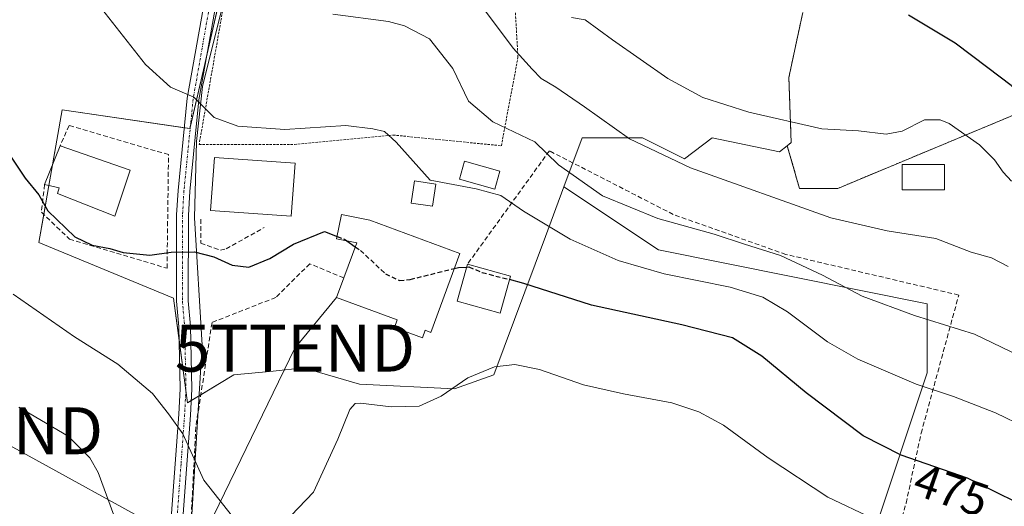
# Model space of a CAD drawing. Units: metres. Extents: x 623537 to 626969, y 4782763 to 4785139.
# Drawn here: x 625622 to 625832, y 4782906 to 4783009 of the extents above; entities that cross this region are included whole.
import ezdxf
from ezdxf.enums import TextEntityAlignment as Align

# ---------------------------------------------------------------- set-up
doc = ezdxf.new("R2010")
doc.units = ezdxf.units.M
doc.header["$MEASUREMENT"] = 0
for name, pattern in [('TRAZO_Y_PUNTO', [1, 0.5, -0.25, 0, -0.25]), ('TRAZOS', [0.75, 0.5, -0.25]), ('TRAZOSX2', [1.5, 1, -0.5])]:
    doc.linetypes.add(name, pattern=pattern)
doc.layers.get('0').update_dxf_attribs({"lineweight": 5})
for name, color, linetype, lineweight in [('Alambrada', 19, 'TRAZOS', 0), ('Arbolado forestal', 92, 'TRAZOS', 0), ('Arbolado forestal CxS', 92, 'Continuous', 0), ('Curva de nivel maestra', 36, 'Continuous', 30), ('Curva de nivel maestra oculto', 36, 'TRAZOSX2', 30), ('Curva de nivel normal', 36, 'Continuous', 0), ('Edificación', 1, 'Continuous', 13), ('Edificación Cxs', 1, 'Continuous', 13), ('Edificación ligera', 1, 'Continuous', 0), ('Edificación ligera Cxs', 1, 'Continuous', 0), ('Espacio natural protegido', 2, 'Continuous', 13), ('Espacio natural protegido CxS', 2, 'Continuous', 0), ('Muro lineal', 1, 'TRAZOSX2', 13), ('Núcleo urbano', 19, 'Continuous', 0), ('Núcleo urbano CxS', 19, 'Continuous', 0), ('Obra de contención lineal', 1, 'TRAZOSX2', 13), ('Pastizal CxS', 92, 'Continuous', 0), ('Pista pavimentada', 135, 'Continuous', 13), ('Pista pavimentada Cxs', 135, 'Continuous', 0), ('Pista pavimentada eje', 135, 'TRAZO_Y_PUNTO', 0), ('Prado', 92, 'Continuous', 0), ('Prado CxS', 92, 'Continuous', 0), ('Rótulo de curva de nivel directora', 19, 'Continuous', 0), ('Tendido', 6, 'Continuous', 0), ('Torre de tendido puntual', 7, 'Continuous', 0)]:
    doc.layers.add(name, color=color, linetype=linetype, lineweight=lineweight)
doc.styles.add('Arial', font='txt', dxfattribs={"height": 0.2})

# ---------------------------------------------------------------- blocks, each defined once
blk = doc.blocks.new('*U158')
at = {"layer": 'Prado CxS', "color": 92, "linetype": 'Continuous', "lineweight": 0}
blk.add_polyline3d([(625670.82, 4783042.2, 488.48), (625661.06, 4782999.74, 480.81), (625657.96, 4782986.29, 478.96), (625630.75, 4782990.25, 477.02), (625625.8, 4782962.05, 472.62), (625654.5, 4782950.17, 473.65), (625657.47, 4782927.91, 470.74), (625667.36, 4782933.85, 472.52), (625675.73, 4782934.69, 472.42), (625682.2, 4782935.33, 472.62), (625694.08, 4782931.87, 470.8), (625714.36, 4782930.88, 469.69), (625722.77, 4782933.85, 469.44), (625733.75, 4782963.32, 478.9), (625737.68, 4782973.88, 483.77), (625757.83, 4782960.45, 481.76), (625815.07, 4782949, 486.09), (625815.07, 4782934.28, 480.84), (625803.62, 4782899.94, 468.94), (625801.99, 4782875.41, 462.38), (625806.89, 4782870.5, 461.93), (625833.06, 4782885.22, 468.04)], dxfattribs=at)
blk = doc.blocks.new('*U162')
at = {"layer": 'Espacio natural protegido', "color": 2, "linetype": 'Continuous', "lineweight": 13}
blk.add_polyline3d([(625658, 4782898.17, 468.21), (625659.34, 4782919.33, 470.32), (625660.57, 4782940.17, 473.04), (625658.99, 4782967.29, 476.17), (625659.4, 4782983.55, 478.76), (625660.64, 4782995.28, 480.37), (625665.19, 4783013.48, 483.19)], dxfattribs=at)
blk = doc.blocks.new('*U163')
at = {"layer": 'Espacio natural protegido', "color": 2, "linetype": 'Continuous', "lineweight": 13}
blk.add_polyline3d([(625658, 4782898.17, 468.21), (625659.34, 4782919.33, 470.32), (625660.57, 4782940.17, 473.04), (625658.99, 4782967.29, 476.17), (625659.4, 4782983.55, 478.76), (625660.64, 4782995.28, 480.37), (625665.19, 4783013.48, 483.19)], dxfattribs=at)
blk = doc.blocks.new('*U195')
at = {"layer": 'Curva de nivel normal', "color": 36, "linetype": 'Continuous', "lineweight": 0}
blk.add_polyline3d([(625838.55, 4782936.04, 485), (625825.13, 4782942.56, 485), (625812.36, 4782946.52, 485), (625801.19, 4782950.65, 485), (625792.79, 4782955.11, 485), (625783.84, 4782959.3, 485), (625776.15, 4782961.66, 485), (625769.67, 4782963.78, 485), (625757.65, 4782967.12, 485), (625745.92, 4782971.94, 485), (625736.51, 4782978.6, 485), (625731.44, 4782983.44, 485), (625722.5, 4782987.75, 485), (625717.34, 4782992.11, 485), (625713.97, 4782999.1, 485), (625709.02, 4783005.39, 485), (625703.71, 4783008.18, 485), (625700.26, 4783009.09, 485), (625688.42, 4783010.62, 485)], dxfattribs=at)
blk = doc.blocks.new('*U220')
at = {"layer": 'Curva de nivel normal', "color": 36, "linetype": 'Continuous', "lineweight": 0}
blk.add_polyline3d([(625832.32, 4782956.95, 490), (625828.76, 4782958.81, 490), (625824.47, 4782959.99, 490), (625816.91, 4782962.88, 490), (625806.53, 4782964.53, 490), (625794.51, 4782967.28, 490), (625764.63, 4782977.94, 490), (625751.63, 4782984.14, 490), (625742.06, 4782990.91, 490), (625735.94, 4782995.12, 490), (625732.85, 4782996.95, 490), (625730.9, 4782998.95, 490), (625726.89, 4783003.4, 490), (625718.4, 4783014.77, 490)], dxfattribs=at)
blk = doc.blocks.new('*U226')
at = {"layer": 'Curva de nivel normal', "color": 36, "linetype": 'Continuous', "lineweight": 0}
for points in [[(625620.35, 4782951.03, 470), (625633.42, 4782941.98, 470), (625642.6, 4782936.14, 470), (625649.98, 4782929.91, 470), (625653.42, 4782925.58, 470), (625656.46, 4782921.3, 470), (625660.94, 4782911.45, 470), (625669.15, 4782901, 470)], [(625676.34, 4782900.59, 470), (625684.29, 4782908.91, 470), (625689.47, 4782920.17, 470), (625692.02, 4782926.5, 470), (625693.22, 4782927.77, 470), (625694.36, 4782927.82, 470), (625700.85, 4782927.04, 470), (625706.85, 4782927.2, 470), (625711.51, 4782929.33, 470), (625717.18, 4782933.27, 470), (625722.85, 4782935.6, 470), (625727.18, 4782936.06, 470), (625732.48, 4782935.03, 470), (625741.84, 4782931.74, 470), (625750.33, 4782929.84, 470), (625760.69, 4782927.92, 470), (625766.42, 4782926, 470), (625771.69, 4782923.16, 470), (625781.21, 4782916.22, 470), (625793.92, 4782907.84, 470), (625803.47, 4782903.32, 470)]]:
    blk.add_polyline3d(points, dxfattribs=at)
blk = doc.blocks.new('*U228')
at = {"layer": 'Curva de nivel normal', "color": 36, "linetype": 'Continuous', "lineweight": 0}
blk.add_polyline3d([(625621.5, 4782926.99, 465), (625632.05, 4782920.8, 465), (625636.65, 4782916.23, 465), (625638.46, 4782913.11, 465), (625643.06, 4782900.56, 465)], dxfattribs=at)
blk = doc.blocks.new('*U241')
at = {"layer": 'Curva de nivel normal', "color": 36, "linetype": 'Continuous', "lineweight": 0}
blk.add_polyline3d([(625833.04, 4782975.08, 495), (625831.28, 4782976.98, 495), (625829.42, 4782979.63, 495), (625826.24, 4782982.84, 495), (625819.75, 4782987.35, 495), (625817.82, 4782988.15, 495), (625814.47, 4782988.12, 495), (625809.75, 4782985.77, 495), (625806.32, 4782985.09, 495), (625800.41, 4782985.82, 495), (625792.59, 4782986.23, 495), (625777.09, 4782989.77, 495), (625767.27, 4782992.91, 495), (625759.78, 4782996.96, 495), (625748, 4783005.18, 495), (625742.17, 4783009.4, 495), (625739.3, 4783009.92, 495)], dxfattribs=at)
blk = doc.blocks.new('*U243')
at = {"layer": 'Curva de nivel normal', "color": 36, "linetype": 'Continuous', "lineweight": 0}
blk.add_polyline3d([(625635.2, 4783016.89, 480), (625648.48, 4782999.96, 480), (625653.84, 4782995.07, 480), (625658.84, 4782993.01, 480), (625663.17, 4782988.64, 480), (625668.17, 4782986.77, 480), (625678.17, 4782986.12, 480), (625691.18, 4782986.95, 480), (625696.92, 4782986.2, 480), (625699.45, 4782985.65, 480), (625701.92, 4782983.4, 480), (625709.14, 4782975.32, 480), (625718.98, 4782973.49, 480), (625724.25, 4782972.01, 480), (625729.04, 4782968.7, 480), (625739.02, 4782962.72, 480), (625749.21, 4782958.21, 480), (625759.03, 4782955.37, 480), (625773.06, 4782952.53, 480), (625780.08, 4782950.42, 480), (625785.34, 4782947.25, 480), (625793.81, 4782940.9, 480), (625800.31, 4782937.22, 480), (625812.72, 4782931.9, 480), (625820.68, 4782929.27, 480), (625829.6, 4782925.77, 480), (625836.08, 4782922.66, 480)], dxfattribs=at)
blk = doc.blocks.new('*U269')
at = {"layer": 'Curva de nivel maestra', "color": 36, "linetype": 'Continuous', "lineweight": 30}
blk.add_polyline3d([(625988.24, 4782908.4, 500), (625971.86, 4782916.74, 500), (625960.29, 4782920.96, 500), (625946.66, 4782928.88, 500), (625930.51, 4782937.33, 500), (625914.77, 4782946.19, 500), (625904.03, 4782952.13, 500), (625890.99, 4782960.15, 500), (625880.01, 4782967.19, 500), (625870.88, 4782971.73, 500), (625861.6, 4782976.78, 500), (625853.92, 4782980.76, 500), (625846.54, 4782985.06, 500), (625842.29, 4782986.47, 500), (625838.78, 4782988.96, 500), (625832.95, 4782995.46, 500), (625828.03, 4782999.21, 500), (625821.06, 4783004.46, 500), (625811.11, 4783010.4, 500)], dxfattribs=at)
blk = doc.blocks.new('*U281')
at = {"layer": 'Curva de nivel maestra', "color": 36, "linetype": 'Continuous', "lineweight": 30}
blk.add_polyline3d([(625834.59, 4782906.52, 475), (625823.68, 4782911.89, 475), (625809.54, 4782916.8, 475), (625801.43, 4782920.89, 475), (625789.3, 4782930.03, 475), (625779.81, 4782937.87, 475), (625773.58, 4782941.76, 475), (625762.78, 4782944.52, 475), (625743.53, 4782948.67, 475), (625729.15, 4782953.33, 475), (625726.07, 4782954.14, 475)], dxfattribs=at)
blk = doc.blocks.new('*U283')
at = {"layer": 'Pista pavimentada Cxs', "color": 135, "linetype": 'Continuous', "lineweight": 0}
for points in [[(625654.05, 4782904.34, 468.07), (625655.6, 4782925.48, 470.06), (625655.88, 4782930.89, 470.83), (625655.62, 4782944.06, 472.79), (625655.12, 4782949.53, 473.57), (625655.15, 4782967.96, 475.86), (625655.45, 4782973.1, 476.56), (625657.42, 4782992.73, 479.78), (625661.64, 4783016.63, 483.46)], [(625664.11, 4783016.26, 483.57), (625659.89, 4782992.38, 480.01), (625657.94, 4782972.91, 476.95), (625657.65, 4782967.89, 476.1), (625657.62, 4782949.64, 473.73), (625658.12, 4782944.2, 473.11), (625658.38, 4782930.85, 471.36), (625658.09, 4782925.32, 470.59), (625656.55, 4782904.25, 468.2)]]:
    blk.add_polyline3d(points, dxfattribs=at)
blk = doc.blocks.new('5TTEND')
blk.add_text('5TTEND', height=10).set_placement((0, 0), align=Align.MIDDLE_CENTER)

msp = doc.modelspace()

# ---------------------------------------------------------------- linework, layer by layer
at = {"layer": 'Alambrada', "color": 19, "linetype": 'TRAZOS', "lineweight": 0}
msp.add_polyline3d([(625694.74, 4783052.96, 496.74), (625690.73, 4783052.76, 498.57), (625671.67, 4783041.31, 502.07), (625667.67, 4783026.79, 490.88), (625659.94, 4782982.93, 481.27), (625680.23, 4782982.93, 480.9), (625701.26, 4782984.91, 480.51), (625724.34, 4782982.63, 485.62), (625727.87, 4783001.42, 491.76), (625726.66, 4783023.26, 504.14), (625723.51, 4783045.86, 514.83), (625703.16, 4783052.96, 497.18)], dxfattribs=at)
at = {"layer": 'Arbolado forestal', "color": 92, "linetype": 'TRAZOS', "lineweight": 0}
for points in [[(625785.26, 4782982.65, 493.56), (625787.86, 4782973.56, 491.15), (625796.03, 4782973.56, 491.92), (625835.28, 4782989.91, 498.91), (625853.27, 4783017.71, 511.15), (625851.64, 4783038.97, 515.39), (625859.81, 4783056.96, 523.78), (625870.83, 4783061.68, 526.91), (625871.26, 4783061.86, 527), (625871.55, 4783062.8, 527.06), (625871.92, 4783064, 527.28), (625876.02, 4783077.23, 532.57), (625886.47, 4783088.63, 538.52), (625874.53, 4783097.84, 538.27), (625848.37, 4783109.29, 534.19), (625818.93, 4783119.1, 529.02), (625799.3, 4783142, 529.78), (625778.05, 4783174.7, 536.5), (625762.94, 4783225.48, 547.35), (625780.99, 4783247.33, 557.56), (625812.35, 4783293.9, 575.76), (625843.46, 4783294.08, 585.49)], [(625785.26, 4782982.65, 493.56), (625786.1, 4782983.32, 493.76), (625785.6, 4782997.18, 496.95), (625787.65, 4783006.75, 498.81), (625788.57, 4783011.03, 499.73)]]:
    msp.add_polyline3d(points, dxfattribs=at)
at = {"layer": 'Arbolado forestal CxS', "color": 92, "linetype": 'Continuous', "lineweight": 0}
msp.add_polyline3d([(625853.27, 4783017.71, 511.15), (625835.28, 4782989.91, 498.91), (625796.04, 4782973.56, 491.92), (625787.86, 4782973.56, 491.15), (625785.26, 4782982.65, 493.56), (625786.1, 4782983.32, 493.76), (625785.6, 4782997.18, 496.95), (625787.65, 4783006.75, 498.81), (625788.57, 4783011.03, 499.73)], dxfattribs=at)
at = {"layer": 'Curva de nivel maestra', "color": 36, "linetype": 'Continuous', "lineweight": 30}
for points in [[(625605.85, 4783011.37, 475), (625609.38, 4783008.24, 475), (625610.94, 4783005.13, 475), (625611.62, 4783000.98, 475), (625613.7, 4782995.91, 475), (625615.16, 4782991.19, 475), (625618.75, 4782981.94, 475), (625622.85, 4782975.7, 475), (625625.78, 4782972.21, 475), (625627.71, 4782968.78, 475), (625633.44, 4782963.23, 475), (625637.14, 4782961.5, 475), (625640.89, 4782960.78, 475), (625643.72, 4782959.9, 475), (625649.42, 4782959.34, 475), (625654, 4782959.99, 475), (625658.95, 4782960.04, 475), (625663.06, 4782959, 475), (625666.98, 4782957.24, 475), (625670.51, 4782956.82, 475), (625675.04, 4782958.63, 475), (625680.02, 4782961.72, 475), (625686.69, 4782964.37, 475), (625689.33, 4782963.35, 475)], [(625691.44, 4782962.38, 475), (625693.22, 4782961.13, 475)], [(625714.3, 4782956.51, 475), (625715.22, 4782956.74, 475), (625716.93, 4782956.81, 475)]]:
    msp.add_polyline3d(points, dxfattribs=at)
at = {"layer": 'Curva de nivel maestra oculto', "color": 36, "linetype": 'TRAZOSX2', "lineweight": 30}
for points in [[(625689.33, 4782963.35, 475), (625690.95, 4782962.72, 475), (625691.44, 4782962.38, 475)], [(625693.22, 4782961.13, 475), (625694.31, 4782960.37, 475), (625699.62, 4782955.4, 475), (625702.64, 4782953.94, 475), (625704.92, 4782954.18, 475), (625714.3, 4782956.51, 475)], [(625716.93, 4782956.81, 475), (625717.42, 4782956.83, 475), (625720.24, 4782955.67, 475), (625726.07, 4782954.14, 475)]]:
    msp.add_polyline3d(points, dxfattribs=at)
at = {"layer": 'Edificación', "color": 1, "linetype": 'Continuous', "lineweight": 13}
for points in [[(625627.01, 4782974.38, 478), (625630.35, 4782982.63, 479.34)], [(625630.35, 4782982.63, 479.34), (625645.28, 4782977.47, 478.76)], [(625680.37, 4782978.93, 480.92), (625679.57, 4782967.65, 480.67), (625662.38, 4782968.88, 478.39), (625663.19, 4782980.15, 480.56), (625680.37, 4782978.93, 480.92)], [(625818.77, 4782973.24, 494.06), (625809.75, 4782973.24, 495.68), (625809.75, 4782978.65, 498.68), (625818.76, 4782978.65, 495.33), (625818.77, 4782973.24, 494.06)], [(625645.28, 4782977.47, 478.76), (625641.96, 4782967.65, 481), (625629.78, 4782972.48, 481.48), (625630.14, 4782973.65, 481.86), (625627.01, 4782974.38, 478)], [(625710.39, 4782974.47, 481.49), (625709.69, 4782969.76, 481.53), (625705.12, 4782970.44, 480.11), (625705.81, 4782975.14, 482.04), (625710.39, 4782974.47, 481.49)], [(625690.76, 4782954.49, 480.18), (625693.53, 4782961.96, 480.14), (625689.22, 4782962.82, 476.91), (625690.26, 4782968.02, 477.58), (625696.29, 4782966.82, 478.16), (625715.48, 4782959.72, 478.25)], [(625715.48, 4782959.72, 478.25), (625709.28, 4782942.92, 476.36), (625708.13, 4782943.35, 477.89), (625707.52, 4782941.72, 475.55), (625701.55, 4782943.95, 475.45), (625702.15, 4782945.55, 479.38), (625689.22, 4782950.33, 474.52), (625690.76, 4782954.49, 480.18)], [(625726.26, 4782954.84, 475.8), (625724.08, 4782947, 474.1), (625714.9, 4782949.55, 478.79), (625717.1, 4782957.4, 478.01)], [(625717.1, 4782957.4, 478.01), (625726.26, 4782954.84, 475.8)]]:
    msp.add_polyline3d(points, dxfattribs=at)
at = {"layer": 'Edificación Cxs', "color": 1, "linetype": 'Continuous', "lineweight": 13}
for points in [[(625645.28, 4782977.47, 478.76), (625641.96, 4782967.65, 481), (625629.78, 4782972.48, 481.48), (625630.14, 4782973.65, 481.86), (625627.01, 4782974.38, 478), (625630.35, 4782982.63, 479.34), (625645.28, 4782977.47, 478.76)], [(625680.37, 4782978.93, 480.92), (625679.57, 4782967.65, 480.67), (625662.38, 4782968.88, 478.39), (625663.19, 4782980.15, 480.56), (625680.37, 4782978.93, 480.92)], [(625818.77, 4782973.24, 494.06), (625809.75, 4782973.24, 495.68), (625809.75, 4782978.65, 498.68), (625818.76, 4782978.65, 495.33), (625818.77, 4782973.24, 494.06)], [(625710.39, 4782974.47, 481.49), (625709.69, 4782969.76, 481.53), (625705.12, 4782970.44, 480.11), (625705.81, 4782975.14, 482.04), (625710.39, 4782974.47, 481.49)], [(625715.48, 4782959.72, 478.25), (625709.28, 4782942.92, 476.36), (625708.13, 4782943.35, 477.89), (625707.52, 4782941.72, 475.55), (625701.55, 4782943.95, 475.45), (625702.15, 4782945.55, 479.38), (625689.22, 4782950.33, 474.52), (625690.76, 4782954.49, 480.18), (625693.53, 4782961.96, 480.14), (625689.22, 4782962.82, 476.91), (625690.26, 4782968.02, 477.58), (625696.29, 4782966.82, 478.16), (625715.48, 4782959.72, 478.25)], [(625726.26, 4782954.84, 475.8), (625724.08, 4782947, 474.1), (625714.9, 4782949.55, 478.79), (625717.1, 4782957.4, 478.01), (625726.26, 4782954.84, 475.8)]]:
    msp.add_polyline3d(points, close=True, dxfattribs=at)
at = {"layer": 'Edificación ligera', "color": 1, "linetype": 'Continuous', "lineweight": 0}
msp.add_polyline3d([(625724, 4782977.24, 483.29), (625722.93, 4782973.42, 481.92), (625715.41, 4782975.53, 482.5), (625716.48, 4782979.34, 482.31), (625724, 4782977.24, 483.29)], dxfattribs=at)
at = {"layer": 'Edificación ligera Cxs', "color": 1, "linetype": 'Continuous', "lineweight": 0}
msp.add_polyline3d([(625724, 4782977.24, 483.29), (625722.93, 4782973.42, 481.92), (625715.41, 4782975.53, 482.5), (625716.48, 4782979.34, 482.31), (625724, 4782977.24, 483.29)], close=True, dxfattribs=at)
at = {"layer": 'Espacio natural protegido CxS', "color": 2, "linetype": 'Continuous', "lineweight": 0}
msp.add_polyline3d([(625658, 4782898.17, 468.21), (625659.34, 4782919.33, 470.32), (625660.57, 4782940.17, 473.04), (625658.99, 4782967.29, 476.17), (625659.4, 4782983.55, 478.76), (625660.64, 4782995.28, 480.37), (625665.19, 4783013.48, 483.19)], dxfattribs=at)
msp.add_polyline3d([(625658, 4782898.17, 468.21), (625659.34, 4782919.33, 470.32), (625660.57, 4782940.17, 473.04), (625658.99, 4782967.29, 476.17), (625659.4, 4782983.55, 478.76), (625660.64, 4782995.28, 480.37), (625665.19, 4783013.48, 483.19)], dxfattribs=at)
msp.add_polyline3d([(625658, 4782898.17, 468.21), (625659.34, 4782919.33, 470.32), (625660.57, 4782940.17, 473.04), (625658.99, 4782967.29, 476.17), (625659.4, 4782983.55, 478.76), (625660.64, 4782995.28, 480.37), (625665.19, 4783013.48, 483.19)], dxfattribs=at)
msp.add_polyline3d([(625658, 4782898.17, 468.21), (625659.34, 4782919.33, 470.32), (625660.57, 4782940.17, 473.04), (625658.99, 4782967.29, 476.17), (625659.4, 4782983.55, 478.76), (625660.64, 4782995.28, 480.37), (625665.19, 4783013.48, 483.19)], dxfattribs=at)
at = {"layer": 'Muro lineal', "color": 1, "linetype": 'TRAZOSX2', "lineweight": 13}
for points in [[(625627.01, 4782974.38, 478), (625626.34, 4782968.5, 476.06), (625632.3, 4782962.76, 475.12), (625653.1, 4782956.55, 477.68), (625653.42, 4782980.74, 480.45), (625632.23, 4782986.97, 479.51), (625630.35, 4782982.63, 479.34)], [(625803.99, 4782883.4, 470.84), (625810.57, 4782906.55, 481), (625813.78, 4782921.43, 479.94), (625821.8, 4782950.86, 501.96), (625784.94, 4782959.51, 487.2), (625760.98, 4782968.01, 498.79), (625734.57, 4782981.55, 490.81), (625717.1, 4782957.4, 478.01)], [(625690.76, 4782954.49, 480.18), (625683.53, 4782957.52, 477.78), (625676.26, 4782950.35, 475.62), (625662.69, 4782945.02, 474.94), (625659.23, 4782922.72, 475.99), (625657.82, 4782894.98, 469.66)]]:
    msp.add_polyline3d(points, dxfattribs=at)
at = {"layer": 'Núcleo urbano', "color": 19, "linetype": 'Continuous', "lineweight": 0}
for points in [[(625658.25, 4782928.38, 470.99), (625657.46, 4782927.91, 470.74), (625657.11, 4782930.55, 471), (625655.67, 4782941.34, 472.36), (625654.5, 4782950.17, 473.65), (625625.8, 4782962.05, 472.62), (625626.85, 4782968.01, 474.37), (625627.93, 4782974.17, 475.35), (625628.7, 4782978.55, 475.69), (625630.75, 4782990.25, 477.02), (625656.79, 4782986.46, 478.82), (625657.96, 4782986.29, 478.96), (625658.08, 4782986.8, 479.04), (625661.05, 4782999.74, 480.81), (625661.64, 4783002.27, 481.19), (625670.82, 4783042.2, 488.48)], [(625785.26, 4782982.65, 493.56), (625786.1, 4782983.32, 493.76), (625785.6, 4782997.18, 496.95), (625787.65, 4783006.75, 498.81), (625788.57, 4783011.03, 499.73)], [(625785.26, 4782982.65, 493.56), (625783.62, 4782981.34, 493.1), (625769.27, 4782984.31, 492.86), (625763.34, 4782979.86, 490.54), (625754.43, 4782984.31, 490.48), (625741.57, 4782984.31, 487.89), (625739.58, 4782978.98, 485.88), (625737.68, 4782973.88, 483.77)], [(625737.68, 4782973.88, 483.77), (625733.75, 4782963.32, 478.9), (625722.77, 4782933.85, 469.44), (625714.36, 4782930.88, 469.69), (625694.08, 4782931.87, 470.8), (625682.2, 4782935.33, 472.62), (625675.73, 4782934.69, 472.42), (625667.36, 4782933.85, 472.52), (625660.3, 4782929.61, 471.67), (625658.25, 4782928.38, 470.99)]]:
    msp.add_polyline3d(points, dxfattribs=at)
at = {"layer": 'Núcleo urbano CxS', "color": 19, "linetype": 'Continuous', "lineweight": 0}
msp.add_polyline3d([(625788.57, 4783011.03, 499.73), (625787.65, 4783006.75, 498.81), (625785.6, 4782997.18, 496.95), (625786.1, 4782983.32, 493.76), (625785.26, 4782982.65, 493.56), (625783.62, 4782981.34, 493.1), (625769.28, 4782984.31, 492.86), (625763.34, 4782979.86, 490.54), (625754.44, 4782984.31, 490.48), (625741.57, 4782984.31, 487.89), (625737.68, 4782973.88, 483.77), (625733.75, 4782963.32, 478.9), (625722.77, 4782933.85, 469.44), (625714.36, 4782930.88, 469.69), (625694.08, 4782931.87, 470.8), (625682.2, 4782935.33, 472.62), (625675.73, 4782934.69, 472.42), (625667.36, 4782933.85, 472.52), (625657.47, 4782927.91, 470.74), (625654.5, 4782950.17, 473.65), (625625.8, 4782962.05, 472.62), (625630.75, 4782990.25, 477.02), (625657.96, 4782986.29, 478.96), (625661.05, 4782999.74, 480.81), (625670.82, 4783042.2, 488.48)], dxfattribs=at)
at = {"layer": 'Obra de contención lineal', "color": 1, "linetype": 'TRAZOSX2', "lineweight": 13}
msp.add_polyline3d([(625660.27, 4782967.01, 476.57), (625660.27, 4782961.9, 476.5), (625664.48, 4782960.4, 476.67), (625665.68, 4782960.7, 476.59), (625673.8, 4782965.21, 476.5)], dxfattribs=at)
at = {"layer": 'Pastizal CxS', "color": 92, "linetype": 'Continuous', "lineweight": 0}
for points in [[(625785.26, 4782982.65, 493.56), (625787.86, 4782973.56, 491.15), (625796.03, 4782973.56, 491.92), (625835.28, 4782989.91, 498.91), (625853.27, 4783017.71, 511.15), (625851.64, 4783038.97, 515.39), (625859.81, 4783056.96, 523.78), (625870.83, 4783061.68, 526.91), (625871.26, 4783061.86, 527), (625871.55, 4783062.8, 527.06), (625871.92, 4783064, 527.28), (625876.02, 4783077.23, 532.57), (625886.47, 4783088.63, 538.52), (625874.53, 4783097.84, 538.27), (625848.37, 4783109.29, 534.19), (625818.93, 4783119.1, 529.02), (625799.3, 4783142, 529.78), (625778.05, 4783174.7, 536.5), (625762.94, 4783225.48, 547.35), (625780.99, 4783247.33, 557.56), (625812.35, 4783293.9, 575.76), (625843.46, 4783294.08, 585.49)], [(625833.06, 4782885.22, 468.04), (625806.89, 4782870.5, 461.93), (625801.99, 4782875.41, 462.38), (625803.62, 4782899.94, 468.94), (625815.07, 4782934.28, 480.84), (625815.07, 4782949, 486.09), (625757.83, 4782960.45, 481.76), (625737.68, 4782973.88, 483.77), (625741.57, 4782984.31, 487.89), (625754.44, 4782984.31, 490.48), (625763.34, 4782979.86, 490.54), (625769.28, 4782984.31, 492.86), (625783.62, 4782981.34, 493.1), (625785.26, 4782982.65, 493.56), (625787.86, 4782973.56, 491.15), (625796.04, 4782973.56, 491.92), (625835.28, 4782989.91, 498.91)], [(625785.26, 4782982.65, 493.56), (625783.62, 4782981.34, 493.1), (625769.27, 4782984.31, 492.86), (625763.34, 4782979.86, 490.54), (625754.43, 4782984.31, 490.48), (625741.57, 4782984.31, 487.89), (625739.58, 4782978.98, 485.88), (625737.68, 4782973.88, 483.77)], [(625909.08, 4782813.66, 456.85), (625867.4, 4782821.44, 448.23), (625857.59, 4782841.07, 448.5), (625859.22, 4782885.22, 470.11), (625854.32, 4782890.13, 472.99), (625833.06, 4782885.22, 468.04), (625807.8, 4782871.01, 462.04), (625806.89, 4782870.5, 461.93), (625806.02, 4782871.37, 462), (625805.11, 4782872.28, 462.05), (625801.99, 4782875.41, 462.38), (625802.33, 4782880.57, 463.37), (625803.62, 4782899.94, 468.94), (625815.07, 4782934.28, 480.84), (625815.07, 4782949, 486.09), (625757.83, 4782960.45, 481.76), (625737.68, 4782973.88, 483.77)]]:
    msp.add_polyline3d(points, dxfattribs=at)
at = {"layer": 'Pista pavimentada', "color": 135, "linetype": 'Continuous', "lineweight": 13}
for points in [[(625699.7, 4782802.15, 458.07), (625699.72, 4782802.16, 458.08), (625701.22, 4782803.07, 458.45), (625703.57, 4782807.65, 459.34), (625704.08, 4782818.47, 460.67), (625699.22, 4782822.47, 461.37), (625684.6, 4782826.4, 462.5), (625671.94, 4782829.3, 463.05), (625666.95, 4782831.67, 463.16), (625660.74, 4782836.85, 463.46), (625657.72, 4782841.39, 463.63), (625654.72, 4782850.99, 464.28), (625654.21, 4782856.23, 464.66), (625653.94, 4782870.33, 465.98), (625654.05, 4782904.34, 468.07), (625655.6, 4782925.48, 470.06), (625655.88, 4782930.89, 470.83), (625655.62, 4782944.06, 472.79), (625655.12, 4782949.53, 473.57), (625655.15, 4782967.96, 475.86), (625655.45, 4782973.1, 476.56), (625657.42, 4782992.73, 479.78), (625661.64, 4783016.63, 483.46)], [(625664.11, 4783016.26, 483.57), (625659.89, 4782992.38, 480.01), (625657.94, 4782972.91, 476.95), (625657.65, 4782967.89, 476.1), (625657.62, 4782949.64, 473.73), (625658.12, 4782944.2, 473.11), (625658.38, 4782930.85, 471.36), (625658.09, 4782925.32, 470.59), (625656.55, 4782904.25, 468.2), (625656.44, 4782870.36, 466.13), (625656.71, 4782856.38, 464.91), (625657.18, 4782851.49, 464.57), (625660, 4782842.47, 463.95), (625662.62, 4782838.54, 463.75), (625668.31, 4782833.8, 463.43), (625672.77, 4782831.67, 463.25), (625685.2, 4782828.82, 462.64), (625700.39, 4782824.75, 461.64), (625705.05, 4782820.91, 460.9)]]:
    msp.add_polyline3d(points, dxfattribs=at)
at = {"layer": 'Pista pavimentada eje', "color": 135, "linetype": 'TRAZO_Y_PUNTO', "lineweight": 0}
msp.add_polyline3d([(625662.88, 4783016.45, 483.51), (625658.66, 4782992.56, 479.89), (625656.7, 4782973.01, 476.81), (625656.4, 4782967.93, 475.99), (625656.37, 4782949.59, 473.59), (625656.87, 4782944.13, 472.91), (625657.13, 4782930.87, 471.04), (625656.85, 4782925.4, 470.26), (625656.08, 4782914.87, 469.04), (625655.3, 4782904.3, 468.13)], dxfattribs=at)
at = {"layer": 'Prado', "color": 92, "linetype": 'Continuous', "lineweight": 0}
for points in [[(625658.25, 4782928.38, 470.99), (625657.46, 4782927.91, 470.74), (625657.11, 4782930.55, 471), (625655.67, 4782941.34, 472.36), (625654.5, 4782950.17, 473.65), (625625.8, 4782962.05, 472.62), (625626.85, 4782968.01, 474.37), (625627.93, 4782974.17, 475.35), (625628.7, 4782978.55, 475.69), (625630.75, 4782990.25, 477.02), (625656.79, 4782986.46, 478.82), (625657.96, 4782986.29, 478.96), (625658.08, 4782986.8, 479.04), (625661.05, 4782999.74, 480.81), (625661.64, 4783002.27, 481.19), (625670.82, 4783042.2, 488.48)], [(625737.68, 4782973.88, 483.77), (625733.75, 4782963.32, 478.9), (625722.77, 4782933.85, 469.44), (625714.36, 4782930.88, 469.69), (625694.08, 4782931.87, 470.8), (625682.2, 4782935.33, 472.62), (625675.73, 4782934.69, 472.42), (625667.36, 4782933.85, 472.52), (625660.3, 4782929.61, 471.67), (625658.25, 4782928.38, 470.99)], [(625909.08, 4782813.66, 456.85), (625867.4, 4782821.44, 448.23), (625857.59, 4782841.07, 448.5), (625859.22, 4782885.22, 470.11), (625854.32, 4782890.13, 472.99), (625833.06, 4782885.22, 468.04), (625807.8, 4782871.01, 462.04), (625806.89, 4782870.5, 461.93), (625806.02, 4782871.37, 462), (625805.11, 4782872.28, 462.05), (625801.99, 4782875.41, 462.38), (625802.33, 4782880.57, 463.37), (625803.62, 4782899.94, 468.94), (625815.07, 4782934.28, 480.84), (625815.07, 4782949, 486.09), (625757.83, 4782960.45, 481.76), (625737.68, 4782973.88, 483.77)]]:
    msp.add_polyline3d(points, dxfattribs=at)
at = {"layer": 'Tendido', "color": 6, "linetype": 'Continuous', "lineweight": 0}
for points in [[(625379.59, 4783050.09, 458.43), (625495.74, 4782986.86, 457.51), (625533.71, 4782965.69, 457.48), (625613.88, 4782921.97, 462.63), (625659.59, 4782896.83, 468.55)], [(625659.59, 4782896.83, 468.55), (625680.36, 4782939.56, 472.91), (625689.22, 4782950.33, 473.75)]]:
    msp.add_polyline3d(points, dxfattribs=at)

# ---------------------------------------------------------------- block references
at = {"layer": 'Curva de nivel maestra', "color": 36, "linetype": 'Continuous', "lineweight": 30}
for name in ['*U269', '*U281']:
    msp.add_blockref(name, (0, 0), dxfattribs=at)
at = {"layer": 'Curva de nivel normal', "color": 36, "linetype": 'Continuous', "lineweight": 0}
for name in ['*U195', '*U226', '*U228', '*U220', '*U243', '*U241']:
    msp.add_blockref(name, (0, 0), dxfattribs=at)
at = {"layer": 'Espacio natural protegido', "color": 2, "linetype": 'Continuous', "lineweight": 13}
for name in ['*U162', '*U163']:
    msp.add_blockref(name, (0, 0), dxfattribs=at)
at = {"layer": 'Pista pavimentada Cxs', "color": 135, "linetype": 'Continuous', "lineweight": 0}
msp.add_blockref('*U283', (0, 0), dxfattribs=at)
at = {"layer": 'Prado CxS', "color": 92, "linetype": 'Continuous', "lineweight": 0}
msp.add_blockref('*U158', (0, 0), dxfattribs=at)
at = {"layer": 'Torre de tendido puntual', "linetype": 'Continuous', "lineweight": 0}
for p in [(625680.36, 4782939.56, 472.97), (625613.88, 4782921.97, 462.65)]:
    msp.add_blockref('5TTEND', p, dxfattribs=at)

# ---------------------------------------------------------------- texts
at = {"layer": 'Rótulo de curva de nivel directora', "color": 19, "linetype": 'Continuous', "lineweight": 0, "style": 'Arial'}
msp.add_text('475', height=7, rotation=-19.149, dxfattribs=at).set_placement((625820.24, 4782909.34), align=Align.MIDDLE_CENTER)

doc.saveas('drawing.dxf')
